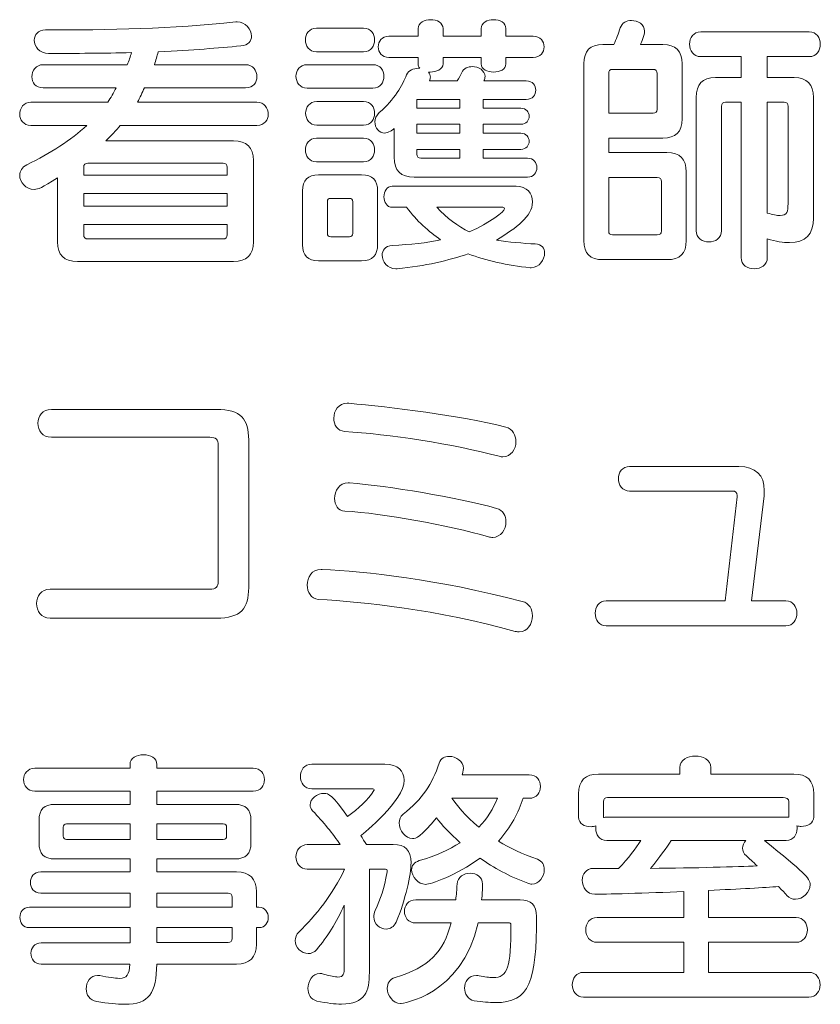
# Model space of a CAD drawing. Units: millimetres. Extents: x 1942 to 2783, y -226 to 368.
# Drawn here: x 2004 to 2008, y 233 to 237 of the extents above; entities that cross this region are included whole.
import ezdxf

# ---------------------------------------------------------------- set-up
doc = ezdxf.new("R2010")
doc.units = ezdxf.units.MM
doc.layers.add('表示', color=11, linetype='Continuous')

msp = doc.modelspace()

# ---------------------------------------------------------------- linework, layer by layer
at = {"layer": '表示', "lineweight": 0}
for points in [[(2006.2633, 236.6301), (2006.0783, 236.6301), (2006.0783, 236.5922), (2006.2633, 236.5922), (2006.2633, 236.6301)], [(2006.2633, 236.5234), (2006.0783, 236.5234), (2006.0783, 236.4844), (2006.2633, 236.4844), (2006.2633, 236.5234)], [(2005.2629, 236.2257), (2004.6464, 236.2257), (2004.6464, 236.1713), (2005.2629, 236.1713), (2005.2629, 236.2257)]]:
    msp.add_lwpolyline(points, dxfattribs=at)
for points, knots in [([(2004.6191, 235.933), (2004.5621, 235.933), (2004.5337, 235.9614), (2004.5337, 236.0182), (2004.5337, 236.0182), (2004.5337, 236.2934), (2004.5337, 236.2934), (2004.4649, 236.2496), (2004.453, 236.2435), (2004.4328, 236.2435), (2004.3986, 236.2435), (2004.3713, 236.2745), (2004.3713, 236.304), (2004.3713, 236.3218), (2004.3808, 236.3385), (2004.4021, 236.3491), (2004.5029, 236.3977), (2004.5918, 236.4558), (2004.6595, 236.5187), (2004.6595, 236.5187), (2004.4198, 236.5187), (2004.4198, 236.5187), (2004.3867, 236.5187), (2004.3713, 236.5423), (2004.3713, 236.5662), (2004.3713, 236.5922), (2004.389, 236.6182), (2004.4198, 236.6182), (2004.4198, 236.6182), (2004.7494, 236.6182), (2004.7494, 236.6182), (2004.7627, 236.6362), (2004.7744, 236.6598), (2004.7852, 236.68), (2004.7852, 236.68), (2004.4721, 236.68), (2004.4721, 236.68), (2004.4389, 236.68), (2004.4235, 236.7036), (2004.4235, 236.7275), (2004.4235, 236.7535), (2004.4413, 236.7795), (2004.4721, 236.7795), (2004.4721, 236.7795), (2004.8338, 236.7795), (2004.8338, 236.7795), (2004.841, 236.7962), (2004.8468, 236.814), (2004.8516, 236.8318), (2004.734, 236.8281), (2004.612, 236.8281), (2004.4957, 236.8281), (2004.4554, 236.8281), (2004.4341, 236.8578), (2004.4341, 236.8851), (2004.4341, 236.9077), (2004.4495, 236.929), (2004.4827, 236.929), (2004.7531, 236.929), (2005.0283, 236.9326), (2005.2998, 236.9634), (2005.2998, 236.9634), (2005.3057, 236.9634), (2005.3057, 236.9634), (2005.3412, 236.9634), (2005.3675, 236.9313), (2005.3675, 236.9018), (2005.3675, 236.8817), (2005.3544, 236.8639), (2005.3224, 236.8602), (2005.2204, 236.8507), (2005.1207, 236.8424), (2004.9665, 236.8353), (2004.9617, 236.8164), (2004.9559, 236.7973), (2004.95, 236.7795), (2004.95, 236.7795), (2005.3425, 236.7795), (2005.3425, 236.7795), (2005.3733, 236.7795), (2005.3911, 236.7535), (2005.3911, 236.7275), (2005.3911, 236.7036), (2005.3757, 236.68), (2005.3425, 236.68), (2005.3425, 236.68), (2004.9073, 236.68), (2004.9073, 236.68), (2004.8978, 236.6609), (2004.8882, 236.6362), (2004.8776, 236.6182), (2004.8776, 236.6182), (2005.3911, 236.6182), (2005.3911, 236.6182), (2005.4219, 236.6182), (2005.4397, 236.5922), (2005.4397, 236.5662), (2005.4397, 236.5423), (2005.4243, 236.5187), (2005.3911, 236.5187), (2005.3911, 236.5187), (2004.803, 236.5187), (2004.803, 236.5187), (2004.7887, 236.4985), (2004.7603, 236.4701), (2004.7412, 236.4523), (2004.7412, 236.4523), (2005.2903, 236.4523), (2005.2903, 236.4523), (2005.3473, 236.4523), (2005.3757, 236.4239), (2005.3757, 236.3669), (2005.3757, 236.3669), (2005.3757, 236.0182), (2005.3757, 236.0182), (2005.3757, 235.9614), (2005.3473, 235.933), (2005.2903, 235.933), (2005.2903, 235.933), (2004.6191, 235.933), (2004.6191, 235.933)], [0, 0, 0, 0, 1, 1, 1, 2, 2, 2, 3, 3, 3, 4, 4, 4, 5, 5, 5, 6, 6, 6, 7, 7, 7, 8, 8, 8, 9, 9, 9, 10, 10, 10, 11, 11, 11, 12, 12, 12, 13, 13, 13, 14, 14, 14, 15, 15, 15, 16, 16, 16, 17, 17, 17, 18, 18, 18, 19, 19, 19, 20, 20, 20, 21, 21, 21, 22, 22, 22, 23, 23, 23, 24, 24, 24, 25, 25, 25, 26, 26, 26, 27, 27, 27, 28, 28, 28, 29, 29, 29, 30, 30, 30, 31, 31, 31, 32, 32, 32, 33, 33, 33, 34, 34, 34, 35, 35, 35, 36, 36, 36, 37, 37, 37, 38, 38, 38, 39, 39, 39, 40, 40, 40, 40]), ([(2006.0664, 236.2958), (2006.0095, 236.2958), (2005.9809, 236.3242), (2005.9809, 236.3812), (2005.9809, 236.3812), (2005.9809, 236.5057), (2005.9809, 236.5057), (2005.9809, 236.5057), (2005.9608, 236.4855), (2005.9406, 236.4855), (2005.917, 236.4855), (2005.8979, 236.508), (2005.8979, 236.5341), (2005.8979, 236.5471), (2005.9039, 236.5614), (2005.917, 236.5733), (2005.9833, 236.6301), (2006.0165, 236.693), (2006.0343, 236.7357), (2006.0427, 236.7546), (2006.064, 236.7641), (2006.0841, 236.7641), (2006.0865, 236.7641), (2006.0889, 236.7641), (2006.0913, 236.7641), (2006.0865, 236.7689), (2006.0841, 236.7761), (2006.0841, 236.7832), (2006.0841, 236.7832), (2006.0841, 236.8103), (2006.0841, 236.8103), (2006.0841, 236.8103), (2005.9584, 236.8103), (2005.9584, 236.8103), (2005.9276, 236.8103), (2005.9122, 236.8329), (2005.9122, 236.8567), (2005.9122, 236.8793), (2005.9276, 236.9018), (2005.9584, 236.9018), (2005.9584, 236.9018), (2006.0841, 236.9018), (2006.0841, 236.9018), (2006.0841, 236.9018), (2006.0841, 236.935), (2006.0841, 236.935), (2006.0841, 236.96), (2006.1115, 236.973), (2006.1375, 236.973), (2006.1648, 236.973), (2006.1908, 236.96), (2006.1908, 236.935), (2006.1908, 236.935), (2006.1908, 236.9018), (2006.1908, 236.9018), (2006.1908, 236.9018), (2006.3546, 236.9018), (2006.3546, 236.9018), (2006.3546, 236.9018), (2006.3546, 236.935), (2006.3546, 236.935), (2006.3546, 236.96), (2006.3819, 236.973), (2006.4079, 236.973), (2006.4352, 236.973), (2006.4612, 236.96), (2006.4612, 236.935), (2006.4612, 236.935), (2006.4612, 236.9018), (2006.4612, 236.9018), (2006.4612, 236.9018), (2006.5788, 236.9018), (2006.5788, 236.9018), (2006.6096, 236.9018), (2006.625, 236.8793), (2006.625, 236.8567), (2006.625, 236.8329), (2006.6096, 236.8103), (2006.5788, 236.8103), (2006.5788, 236.8103), (2006.4612, 236.8103), (2006.4612, 236.8103), (2006.4612, 236.8103), (2006.4612, 236.7832), (2006.4612, 236.7832), (2006.4612, 236.7594), (2006.4352, 236.7477), (2006.4079, 236.7477), (2006.3819, 236.7477), (2006.3546, 236.7594), (2006.3546, 236.7832), (2006.3546, 236.7832), (2006.3546, 236.8103), (2006.3546, 236.8103), (2006.3546, 236.8103), (2006.1908, 236.8103), (2006.1908, 236.8103), (2006.1908, 236.8103), (2006.1908, 236.7832), (2006.1908, 236.7832), (2006.1908, 236.7594), (2006.1624, 236.7477), (2006.1351, 236.7477), (2006.1327, 236.7477), (2006.1303, 236.7477), (2006.1279, 236.7477), (2006.134, 236.7416), (2006.1364, 236.7344), (2006.1364, 236.7262), (2006.1364, 236.7214), (2006.1351, 236.7156), (2006.1327, 236.7097), (2006.1327, 236.7097), (2006.2513, 236.7097), (2006.2513, 236.7097), (2006.2596, 236.7227), (2006.2667, 236.7344), (2006.2715, 236.7453), (2006.2797, 236.7641), (2006.2988, 236.7713), (2006.3166, 236.7713), (2006.3439, 236.7713), (2006.3713, 236.7546), (2006.3713, 236.7286), (2006.3713, 236.7227), (2006.37, 236.7167), (2006.3665, 236.7097), (2006.3665, 236.7097), (2006.5478, 236.7097), (2006.5478, 236.7097), (2006.5764, 236.7097), (2006.5894, 236.6896), (2006.5894, 236.6705), (2006.5894, 236.6503), (2006.5764, 236.6301), (2006.5478, 236.6301), (2006.5478, 236.6301), (2006.3628, 236.6301), (2006.3628, 236.6301), (2006.3628, 236.6301), (2006.3628, 236.5922), (2006.3628, 236.5922), (2006.3628, 236.5922), (2006.5252, 236.5922), (2006.5252, 236.5922), (2006.5491, 236.5922), (2006.561, 236.5757), (2006.561, 236.5579), (2006.561, 236.5412), (2006.5491, 236.5234), (2006.5252, 236.5234), (2006.5252, 236.5234), (2006.3628, 236.5234), (2006.3628, 236.5234), (2006.3628, 236.5234), (2006.3628, 236.4844), (2006.3628, 236.4844), (2006.3628, 236.4844), (2006.5252, 236.4844), (2006.5252, 236.4844), (2006.5491, 236.4844), (2006.561, 236.4677), (2006.561, 236.4499), (2006.561, 236.4332), (2006.5491, 236.4155), (2006.5252, 236.4155), (2006.5252, 236.4155), (2006.3628, 236.4155), (2006.3628, 236.4155), (2006.3628, 236.4155), (2006.3628, 236.3775), (2006.3628, 236.3775), (2006.3628, 236.3775), (2006.5538, 236.3775), (2006.5538, 236.3775), (2006.5809, 236.3775), (2006.5942, 236.3573), (2006.5942, 236.3372), (2006.5942, 236.3159), (2006.5809, 236.2958), (2006.5538, 236.2958), (2006.5538, 236.2958), (2006.0664, 236.2958), (2006.0664, 236.2958)], [0, 0, 0, 0, 1, 1, 1, 2, 2, 2, 3, 3, 3, 4, 4, 4, 5, 5, 5, 6, 6, 6, 7, 7, 7, 8, 8, 8, 9, 9, 9, 10, 10, 10, 11, 11, 11, 12, 12, 12, 13, 13, 13, 14, 14, 14, 15, 15, 15, 16, 16, 16, 17, 17, 17, 18, 18, 18, 19, 19, 19, 20, 20, 20, 21, 21, 21, 22, 22, 22, 23, 23, 23, 24, 24, 24, 25, 25, 25, 26, 26, 26, 27, 27, 27, 28, 28, 28, 29, 29, 29, 30, 30, 30, 31, 31, 31, 32, 32, 32, 33, 33, 33, 34, 34, 34, 35, 35, 35, 36, 36, 36, 37, 37, 37, 38, 38, 38, 39, 39, 39, 40, 40, 40, 41, 41, 41, 42, 42, 42, 43, 43, 43, 44, 44, 44, 45, 45, 45, 46, 46, 46, 47, 47, 47, 48, 48, 48, 49, 49, 49, 50, 50, 50, 51, 51, 51, 52, 52, 52, 53, 53, 53, 54, 54, 54, 55, 55, 55, 56, 56, 56, 57, 57, 57, 58, 58, 58, 59, 59, 59, 60, 60, 60, 61, 61, 61, 61]), ([(2006.878, 235.9412), (2006.8223, 235.9412), (2006.7963, 235.9672), (2006.7963, 236.023), (2006.7963, 236.023), (2006.7963, 236.7832), (2006.7963, 236.7832), (2006.7963, 236.839), (2006.8223, 236.8661), (2006.878, 236.8661), (2006.878, 236.8661), (2006.9255, 236.8661), (2006.9255, 236.8661), (2006.9348, 236.8875), (2006.9457, 236.9149), (2006.9526, 236.9374), (2006.9598, 236.96), (2006.9799, 236.9693), (2007.0014, 236.9693), (2007.0285, 236.9693), (2007.0571, 236.9528), (2007.0571, 236.9231), (2007.0571, 236.9077), (2007.0428, 236.8745), (2007.0394, 236.8661), (2007.0394, 236.8661), (2007.1354, 236.8661), (2007.1354, 236.8661), (2007.1912, 236.8661), (2007.2183, 236.839), (2007.2183, 236.7832), (2007.2183, 236.7832), (2007.2183, 236.546), (2007.2183, 236.546), (2007.2183, 236.4903), (2007.1912, 236.4642), (2007.1354, 236.4642), (2007.1354, 236.4642), (2006.903, 236.4642), (2006.903, 236.4642), (2006.903, 236.4642), (2006.903, 236.4014), (2006.903, 236.4014), (2006.903, 236.4014), (2007.1532, 236.4014), (2007.1532, 236.4014), (2007.2089, 236.4014), (2007.2363, 236.374), (2007.2363, 236.3183), (2007.2363, 236.3183), (2007.2363, 236.023), (2007.2363, 236.023), (2007.2363, 235.9672), (2007.2089, 235.9412), (2007.1532, 235.9412), (2007.1532, 235.9412), (2006.878, 235.9412), (2006.878, 235.9412)], [0, 0, 0, 0, 1, 1, 1, 2, 2, 2, 3, 3, 3, 4, 4, 4, 5, 5, 5, 6, 6, 6, 7, 7, 7, 8, 8, 8, 9, 9, 9, 10, 10, 10, 11, 11, 11, 12, 12, 12, 13, 13, 13, 14, 14, 14, 15, 15, 15, 16, 16, 16, 17, 17, 17, 18, 18, 18, 19, 19, 19, 19]), ([(2005.6465, 236.8353), (2005.6158, 236.8353), (2005.5991, 236.8602), (2005.5991, 236.8862), (2005.5991, 236.9112), (2005.6158, 236.9361), (2005.6465, 236.9361), (2005.6465, 236.9361), (2005.8493, 236.9361), (2005.8493, 236.9361), (2005.8814, 236.9361), (2005.8968, 236.9112), (2005.8968, 236.8862), (2005.8968, 236.8602), (2005.8814, 236.8353), (2005.8493, 236.8353), (2005.8493, 236.8353), (2005.6465, 236.8353), (2005.6465, 236.8353)], [0, 0, 0, 0, 1, 1, 1, 2, 2, 2, 3, 3, 3, 4, 4, 4, 5, 5, 5, 6, 6, 6, 6]), ([(2007.5847, 235.9507), (2007.5847, 235.9174), (2007.5563, 235.902), (2007.529, 235.902), (2007.5006, 235.902), (2007.4722, 235.9174), (2007.4722, 235.9507), (2007.4722, 235.9507), (2007.4722, 236.6182), (2007.4722, 236.6182), (2007.4722, 236.6182), (2007.4045, 236.6182), (2007.4045, 236.6182), (2007.3939, 236.6182), (2007.3881, 236.6124), (2007.3881, 236.6004), (2007.3881, 236.6004), (2007.3881, 236.0657), (2007.3881, 236.0657), (2007.3881, 236.0336), (2007.3607, 236.0171), (2007.3334, 236.0171), (2007.3061, 236.0171), (2007.2788, 236.0336), (2007.2788, 236.0657), (2007.2788, 236.0657), (2007.2788, 236.6384), (2007.2788, 236.6384), (2007.2788, 236.693), (2007.3061, 236.7251), (2007.3618, 236.7251), (2007.3618, 236.7251), (2007.4722, 236.7251), (2007.4722, 236.7251), (2007.4722, 236.7251), (2007.4722, 236.814), (2007.4722, 236.814), (2007.4722, 236.814), (2007.2989, 236.814), (2007.2989, 236.814), (2007.2671, 236.814), (2007.2504, 236.8413), (2007.2504, 236.8674), (2007.2504, 236.8947), (2007.2671, 236.9207), (2007.2989, 236.9207), (2007.2989, 236.9207), (2007.7639, 236.9207), (2007.7639, 236.9207), (2007.797, 236.9207), (2007.8124, 236.8947), (2007.8124, 236.8674), (2007.8124, 236.8413), (2007.797, 236.814), (2007.7639, 236.814), (2007.7639, 236.814), (2007.5847, 236.814), (2007.5847, 236.814), (2007.5847, 236.814), (2007.5847, 236.7251), (2007.5847, 236.7251), (2007.5847, 236.7251), (2007.6999, 236.7251), (2007.6999, 236.7251), (2007.7556, 236.7251), (2007.7829, 236.693), (2007.7829, 236.6384), (2007.7829, 236.6384), (2007.7829, 236.119), (2007.7829, 236.119), (2007.7829, 236.0492), (2007.7485, 236.0147), (2007.6797, 236.0147), (2007.6535, 236.0147), (2007.6216, 236.0195), (2007.5847, 236.0301), (2007.5847, 236.0301), (2007.5847, 235.9507), (2007.5847, 235.9507)], [0, 0, 0, 0, 1, 1, 1, 2, 2, 2, 3, 3, 3, 4, 4, 4, 5, 5, 5, 6, 6, 6, 7, 7, 7, 8, 8, 8, 9, 9, 9, 10, 10, 10, 11, 11, 11, 12, 12, 12, 13, 13, 13, 14, 14, 14, 15, 15, 15, 16, 16, 16, 17, 17, 17, 18, 18, 18, 19, 19, 19, 20, 20, 20, 21, 21, 21, 22, 22, 22, 23, 23, 23, 24, 24, 24, 25, 25, 25, 26, 26, 26, 26]), ([(2005.6062, 236.6787), (2005.5754, 236.6787), (2005.5587, 236.7036), (2005.5587, 236.7299), (2005.5587, 236.7546), (2005.5754, 236.7795), (2005.6062, 236.7795), (2005.6062, 236.7795), (2005.8896, 236.7795), (2005.8896, 236.7795), (2005.9217, 236.7795), (2005.9371, 236.7546), (2005.9371, 236.7299), (2005.9371, 236.7036), (2005.9217, 236.6787), (2005.8896, 236.6787), (2005.8896, 236.6787), (2005.6062, 236.6787), (2005.6062, 236.6787)], [0, 0, 0, 0, 1, 1, 1, 2, 2, 2, 3, 3, 3, 4, 4, 4, 5, 5, 5, 6, 6, 6, 6]), ([(2007.1116, 236.7416), (2007.1116, 236.7535), (2007.1057, 236.7594), (2007.0938, 236.7594), (2007.0938, 236.7594), (2006.9194, 236.7594), (2006.9194, 236.7594), (2006.9077, 236.7594), (2006.903, 236.7535), (2006.903, 236.7416), (2006.903, 236.7416), (2006.903, 236.5709), (2006.903, 236.5709), (2006.903, 236.5709), (2007.0938, 236.5709), (2007.0938, 236.5709), (2007.1057, 236.5709), (2007.1116, 236.5757), (2007.1116, 236.5874), (2007.1116, 236.5874), (2007.1116, 236.7416), (2007.1116, 236.7416)], [0, 0, 0, 0, 1, 1, 1, 2, 2, 2, 3, 3, 3, 4, 4, 4, 5, 5, 5, 6, 6, 6, 7, 7, 7, 7]), ([(2005.6478, 236.52), (2005.6168, 236.52), (2005.6004, 236.5447), (2005.6004, 236.5709), (2005.6004, 236.5959), (2005.6168, 236.6206), (2005.6478, 236.6206), (2005.6478, 236.6206), (2005.8493, 236.6206), (2005.8493, 236.6206), (2005.8814, 236.6206), (2005.8968, 236.5959), (2005.8968, 236.5709), (2005.8968, 236.5447), (2005.8814, 236.52), (2005.8493, 236.52), (2005.8493, 236.52), (2005.6478, 236.52), (2005.6478, 236.52)], [0, 0, 0, 0, 1, 1, 1, 2, 2, 2, 3, 3, 3, 4, 4, 4, 5, 5, 5, 6, 6, 6, 6]), ([(2007.6736, 236.6004), (2007.6736, 236.6124), (2007.6691, 236.6182), (2007.6572, 236.6182), (2007.6572, 236.6182), (2007.5847, 236.6182), (2007.5847, 236.6182), (2007.5847, 236.6182), (2007.5847, 236.1416), (2007.5847, 236.1416), (2007.6086, 236.1344), (2007.6264, 236.1309), (2007.6394, 236.1309), (2007.6702, 236.1309), (2007.6736, 236.1498), (2007.6736, 236.1819), (2007.6736, 236.1819), (2007.6736, 236.6004), (2007.6736, 236.6004)], [0, 0, 0, 0, 1, 1, 1, 2, 2, 2, 3, 3, 3, 4, 4, 4, 5, 5, 5, 6, 6, 6, 6]), ([(2005.6465, 236.3621), (2005.6158, 236.3621), (2005.5991, 236.387), (2005.5991, 236.4131), (2005.5991, 236.438), (2005.6158, 236.4629), (2005.6465, 236.4629), (2005.6465, 236.4629), (2005.8493, 236.4629), (2005.8493, 236.4629), (2005.8814, 236.4629), (2005.8968, 236.438), (2005.8968, 236.4131), (2005.8968, 236.387), (2005.8814, 236.3621), (2005.8493, 236.3621), (2005.8493, 236.3621), (2005.6465, 236.3621), (2005.6465, 236.3621)], [0, 0, 0, 0, 1, 1, 1, 2, 2, 2, 3, 3, 3, 4, 4, 4, 5, 5, 5, 6, 6, 6, 6]), ([(2006.2633, 236.4155), (2006.2633, 236.4155), (2006.0783, 236.4155), (2006.0783, 236.4155), (2006.0783, 236.4155), (2006.0783, 236.3953), (2006.0783, 236.3953), (2006.0783, 236.3836), (2006.0841, 236.3775), (2006.0961, 236.3775), (2006.0961, 236.3775), (2006.2633, 236.3775), (2006.2633, 236.3775), (2006.2633, 236.3775), (2006.2633, 236.4155), (2006.2633, 236.4155)], [0, 0, 0, 0, 1, 1, 1, 2, 2, 2, 3, 3, 3, 4, 4, 4, 5, 5, 5, 5]), ([(2005.2629, 236.3385), (2005.2629, 236.3504), (2005.2571, 236.3563), (2005.2452, 236.3563), (2005.2452, 236.3563), (2004.6642, 236.3563), (2004.6642, 236.3563), (2004.6523, 236.3563), (2004.6464, 236.3504), (2004.6464, 236.3385), (2004.6464, 236.3385), (2004.6464, 236.304), (2004.6464, 236.304), (2004.6464, 236.304), (2005.2629, 236.304), (2005.2629, 236.304), (2005.2629, 236.304), (2005.2629, 236.3385), (2005.2629, 236.3385)], [0, 0, 0, 0, 1, 1, 1, 2, 2, 2, 3, 3, 3, 4, 4, 4, 5, 5, 5, 6, 6, 6, 6]), ([(2005.6561, 235.9364), (2005.6099, 235.9364), (2005.5873, 235.959), (2005.5873, 236.0052), (2005.5873, 236.0052), (2005.5873, 236.2366), (2005.5873, 236.2366), (2005.5873, 236.2827), (2005.6099, 236.3053), (2005.6561, 236.3053), (2005.6561, 236.3053), (2005.8411, 236.3053), (2005.8411, 236.3053), (2005.8872, 236.3053), (2005.9098, 236.2827), (2005.9098, 236.2366), (2005.9098, 236.2366), (2005.9098, 236.0065), (2005.9098, 236.0065), (2005.9098, 235.9601), (2005.8872, 235.9364), (2005.8411, 235.9364), (2005.8411, 235.9364), (2005.6561, 235.9364), (2005.6561, 235.9364)], [0, 0, 0, 0, 1, 1, 1, 2, 2, 2, 3, 3, 3, 4, 4, 4, 5, 5, 5, 6, 6, 6, 7, 7, 7, 8, 8, 8, 8]), ([(2007.1294, 236.2769), (2007.1294, 236.2886), (2007.1235, 236.2947), (2007.1116, 236.2947), (2007.1116, 236.2947), (2006.903, 236.2947), (2006.903, 236.2947), (2006.903, 236.2947), (2006.903, 236.0646), (2006.903, 236.0646), (2006.903, 236.0527), (2006.9077, 236.0479), (2006.9194, 236.0479), (2006.9194, 236.0479), (2007.1116, 236.0479), (2007.1116, 236.0479), (2007.1235, 236.0479), (2007.1294, 236.0527), (2007.1294, 236.0646), (2007.1294, 236.0646), (2007.1294, 236.2769), (2007.1294, 236.2769)], [0, 0, 0, 0, 1, 1, 1, 2, 2, 2, 3, 3, 3, 4, 4, 4, 5, 5, 5, 6, 6, 6, 7, 7, 7, 7]), ([(2006.5655, 235.9067), (2006.4649, 235.9163), (2006.3771, 235.9375), (2006.2988, 235.9661), (2006.2158, 235.9388), (2006.1149, 235.9128), (2005.9939, 235.902), (2005.9939, 235.902), (2005.9881, 235.902), (2005.9881, 235.902), (2005.9525, 235.902), (2005.9289, 235.933), (2005.9289, 235.9601), (2005.9289, 235.9815), (2005.9419, 235.9993), (2005.9727, 236.0017), (2006.0497, 236.0065), (2006.1234, 236.0134), (2006.1802, 236.0266), (2006.1303, 236.0622), (2006.077, 236.1071), (2006.0343, 236.1665), (2006.0343, 236.1665), (2005.9727, 236.1665), (2005.9727, 236.1665), (2005.949, 236.1665), (2005.9371, 236.1891), (2005.9371, 236.2116), (2005.9371, 236.2342), (2005.949, 236.2567), (2005.9727, 236.2567), (2005.9727, 236.2567), (2006.505, 236.2567), (2006.505, 236.2567), (2006.5515, 236.2567), (2006.5751, 236.2257), (2006.5751, 236.1891), (2006.5751, 236.1251), (2006.5063, 236.0787), (2006.4209, 236.0253), (2006.4708, 236.0171), (2006.5371, 236.011), (2006.587, 236.0089), (2006.6154, 236.0076), (2006.6274, 235.9898), (2006.6274, 235.9696), (2006.6274, 235.9412), (2006.6048, 235.9067), (2006.5703, 235.9067), (2006.5703, 235.9067), (2006.5655, 235.9067), (2006.5655, 235.9067)], [0, 0, 0, 0, 1, 1, 1, 2, 2, 2, 3, 3, 3, 4, 4, 4, 5, 5, 5, 6, 6, 6, 7, 7, 7, 8, 8, 8, 9, 9, 9, 10, 10, 10, 11, 11, 11, 12, 12, 12, 13, 13, 13, 14, 14, 14, 15, 15, 15, 16, 16, 16, 17, 17, 17, 17]), ([(2005.8031, 236.1901), (2005.8031, 236.1997), (2005.7983, 236.2045), (2005.7888, 236.2045), (2005.7888, 236.2045), (2005.7083, 236.2045), (2005.7083, 236.2045), (2005.6988, 236.2045), (2005.694, 236.1997), (2005.694, 236.1901), (2005.694, 236.1901), (2005.694, 236.0538), (2005.694, 236.0538), (2005.694, 236.0444), (2005.6988, 236.0397), (2005.7083, 236.0397), (2005.7083, 236.0397), (2005.7888, 236.0397), (2005.7888, 236.0397), (2005.7983, 236.0397), (2005.8031, 236.0444), (2005.8031, 236.0538), (2005.8031, 236.0538), (2005.8031, 236.1901), (2005.8031, 236.1901)], [0, 0, 0, 0, 1, 1, 1, 2, 2, 2, 3, 3, 3, 4, 4, 4, 5, 5, 5, 6, 6, 6, 7, 7, 7, 8, 8, 8, 8]), ([(2006.1637, 236.1665), (2006.2075, 236.1203), (2006.255, 236.0835), (2006.3036, 236.0609), (2006.3936, 236.0978), (2006.4554, 236.1511), (2006.4554, 236.1594), (2006.4554, 236.1628), (2006.4517, 236.1665), (2006.4482, 236.1665), (2006.4482, 236.1665), (2006.1637, 236.1665), (2006.1637, 236.1665)], [0, 0, 0, 0, 1, 1, 1, 2, 2, 2, 3, 3, 3, 4, 4, 4, 4]), ([(2005.2629, 236.093), (2005.2629, 236.093), (2004.6464, 236.093), (2004.6464, 236.093), (2004.6464, 236.093), (2004.6464, 236.0479), (2004.6464, 236.0479), (2004.6464, 236.036), (2004.6523, 236.0301), (2004.6642, 236.0301), (2004.6642, 236.0301), (2005.2452, 236.0301), (2005.2452, 236.0301), (2005.2571, 236.0301), (2005.2629, 236.036), (2005.2629, 236.0479), (2005.2629, 236.0479), (2005.2629, 236.093), (2005.2629, 236.093)], [0, 0, 0, 0, 1, 1, 1, 2, 2, 2, 3, 3, 3, 4, 4, 4, 5, 5, 5, 6, 6, 6, 6]), ([(2005.7853, 235.3234), (2005.9668, 235.3067), (2006.262, 235.2724), (2006.4602, 235.2215), (2006.491, 235.213), (2006.504, 235.1859), (2006.504, 235.1586), (2006.504, 235.1265), (2006.4838, 235.0933), (2006.4482, 235.0933), (2006.4435, 235.0933), (2006.4376, 235.0944), (2006.4315, 235.0957), (2006.2383, 235.148), (2005.9514, 235.1918), (2005.7675, 235.2024), (2005.7368, 235.2048), (2005.7214, 235.2321), (2005.7214, 235.2594), (2005.7214, 235.2913), (2005.7402, 235.3234), (2005.7795, 235.3234), (2005.7795, 235.3234), (2005.7853, 235.3234), (2005.7853, 235.3234)], [0, 0, 0, 0, 1, 1, 1, 2, 2, 2, 3, 3, 3, 4, 4, 4, 5, 5, 5, 6, 6, 6, 7, 7, 7, 8, 8, 8, 8]), ([(2004.5018, 234.3996), (2004.4625, 234.3996), (2004.4437, 234.4304), (2004.4437, 234.4625), (2004.4437, 234.4933), (2004.4625, 234.5241), (2004.5018, 234.5241), (2004.5018, 234.5241), (2005.1883, 234.5241), (2005.1883, 234.5241), (2005.2157, 234.5241), (2005.225, 234.5347), (2005.225, 234.5586), (2005.225, 234.5586), (2005.225, 235.1432), (2005.225, 235.1432), (2005.225, 235.1668), (2005.2157, 235.1775), (2005.1883, 235.1775), (2005.1883, 235.1775), (2004.5077, 235.1775), (2004.5077, 235.1775), (2004.4684, 235.1775), (2004.4495, 235.2072), (2004.4495, 235.238), (2004.4495, 235.2677), (2004.4684, 235.2974), (2004.5077, 235.2974), (2004.5077, 235.2974), (2005.2168, 235.2974), (2005.2168, 235.2974), (2005.3224, 235.2974), (2005.3555, 235.2557), (2005.3555, 235.1658), (2005.3555, 235.1658), (2005.3555, 234.5313), (2005.3555, 234.5313), (2005.3555, 234.441), (2005.3224, 234.3996), (2005.2168, 234.3996), (2005.2168, 234.3996), (2004.5018, 234.3996), (2004.5018, 234.3996)], [0, 0, 0, 0, 1, 1, 1, 2, 2, 2, 3, 3, 3, 4, 4, 4, 5, 5, 5, 6, 6, 6, 7, 7, 7, 8, 8, 8, 9, 9, 9, 10, 10, 10, 11, 11, 11, 12, 12, 12, 13, 13, 13, 14, 14, 14, 14]), ([(2006.8923, 234.3665), (2006.8602, 234.3665), (2006.8448, 234.3936), (2006.8448, 234.4209), (2006.8448, 234.4471), (2006.8602, 234.4742), (2006.8923, 234.4742), (2006.8923, 234.4742), (2007.4035, 234.4742), (2007.4035, 234.4742), (2007.4035, 234.4742), (2007.4544, 234.9214), (2007.4544, 234.9214), (2007.4544, 234.9214), (2007.4544, 234.9272), (2007.4544, 234.9272), (2007.4544, 234.9392), (2007.4483, 234.9463), (2007.4353, 234.9463), (2007.4353, 234.9463), (2006.993, 234.9463), (2006.993, 234.9463), (2006.9611, 234.9463), (2006.9444, 234.9736), (2006.9444, 234.9997), (2006.9444, 235.0257), (2006.9611, 235.0519), (2006.993, 235.0519), (2006.993, 235.0519), (2007.4616, 235.0519), (2007.4616, 235.0519), (2007.5351, 235.0519), (2007.5717, 235.014), (2007.5717, 234.9487), (2007.5717, 234.9415), (2007.5717, 234.9344), (2007.5706, 234.9261), (2007.5706, 234.9261), (2007.516, 234.4742), (2007.516, 234.4742), (2007.516, 234.4742), (2007.6643, 234.4742), (2007.6643, 234.4742), (2007.6962, 234.4742), (2007.7116, 234.4471), (2007.7116, 234.4209), (2007.7116, 234.3936), (2007.6962, 234.3665), (2007.6643, 234.3665), (2007.6643, 234.3665), (2006.8923, 234.3665), (2006.8923, 234.3665)], [0, 0, 0, 0, 1, 1, 1, 2, 2, 2, 3, 3, 3, 4, 4, 4, 5, 5, 5, 6, 6, 6, 7, 7, 7, 8, 8, 8, 9, 9, 9, 10, 10, 10, 11, 11, 11, 12, 12, 12, 13, 13, 13, 14, 14, 14, 15, 15, 15, 16, 16, 16, 17, 17, 17, 17]), ([(2005.7888, 234.9819), (2005.956, 234.9676), (2006.2479, 234.9203), (2006.4209, 234.8715), (2006.4493, 234.8633), (2006.4612, 234.8383), (2006.4612, 234.8147), (2006.4612, 234.7815), (2006.44, 234.747), (2006.4044, 234.747), (2006.3984, 234.747), (2006.3925, 234.747), (2006.3866, 234.7494), (2006.211, 234.8004), (2005.9347, 234.8502), (2005.7686, 234.8598), (2005.7391, 234.8609), (2005.7248, 234.8869), (2005.7248, 234.9142), (2005.7248, 234.9463), (2005.745, 234.9819), (2005.7829, 234.9819), (2005.7829, 234.9819), (2005.7888, 234.9819), (2005.7888, 234.9819)], [0, 0, 0, 0, 1, 1, 1, 2, 2, 2, 3, 3, 3, 4, 4, 4, 5, 5, 5, 6, 6, 6, 7, 7, 7, 8, 8, 8, 8]), ([(2005.6715, 234.6095), (2005.8554, 234.6011), (2006.1659, 234.5668), (2006.5313, 234.4718), (2006.5621, 234.4636), (2006.5751, 234.4376), (2006.5751, 234.4103), (2006.5751, 234.3758), (2006.5538, 234.3402), (2006.5183, 234.3402), (2006.5135, 234.3402), (2006.5074, 234.3415), (2006.5016, 234.3426), (2006.1637, 234.4376), (2005.8482, 234.4684), (2005.6548, 234.4803), (2005.6229, 234.4827), (2005.6075, 234.5122), (2005.6075, 234.5419), (2005.6075, 234.5751), (2005.6264, 234.6095), (2005.6667, 234.6095), (2005.6667, 234.6095), (2005.6715, 234.6095), (2005.6715, 234.6095)], [0, 0, 0, 0, 1, 1, 1, 2, 2, 2, 3, 3, 3, 4, 4, 4, 5, 5, 5, 6, 6, 6, 7, 7, 7, 8, 8, 8, 8]), ([(2004.9607, 232.9123), (2004.9583, 232.7878), (2004.9299, 232.7392), (2004.8219, 232.7392), (2004.7898, 232.7392), (2004.7507, 232.7427), (2004.7022, 232.7511), (2004.6714, 232.7557), (2004.6571, 232.7806), (2004.6571, 232.8056), (2004.6571, 232.834), (2004.6748, 232.8637), (2004.7056, 232.8637), (2004.7093, 232.8637), (2004.7117, 232.8637), (2004.7152, 232.8626), (2004.7531, 232.8555), (2004.7805, 232.8507), (2004.7993, 232.8507), (2004.8338, 232.8507), (2004.842, 232.8661), (2004.8444, 232.9123), (2004.8444, 232.9123), (2004.4639, 232.9123), (2004.4639, 232.9123), (2004.4341, 232.9123), (2004.4198, 232.9348), (2004.4198, 232.9587), (2004.4198, 232.981), (2004.4341, 233.0036), (2004.4639, 233.0036), (2004.4639, 233.0036), (2004.8455, 233.0036), (2004.8455, 233.0036), (2004.8455, 233.0036), (2004.8455, 233.0688), (2004.8455, 233.0688), (2004.8455, 233.0688), (2004.4127, 233.0688), (2004.4127, 233.0688), (2004.3856, 233.0688), (2004.3723, 233.0914), (2004.3723, 233.1126), (2004.3723, 233.1352), (2004.3856, 233.1567), (2004.4127, 233.1567), (2004.4127, 233.1567), (2004.8455, 233.1567), (2004.8455, 233.1567), (2004.8455, 233.1567), (2004.8455, 233.2172), (2004.8455, 233.2172), (2004.8455, 233.2172), (2004.4615, 233.2172), (2004.4615, 233.2172), (2004.4318, 233.2172), (2004.4174, 233.2397), (2004.4174, 233.2633), (2004.4174, 233.2859), (2004.4318, 233.3084), (2004.4615, 233.3084), (2004.4615, 233.3084), (2004.8455, 233.3084), (2004.8455, 233.3084), (2004.8455, 233.3084), (2004.8455, 233.3642), (2004.8455, 233.3642), (2004.8455, 233.3642), (2004.5231, 233.3642), (2004.5231, 233.3642), (2004.4769, 233.3642), (2004.4543, 233.3867), (2004.4543, 233.4329), (2004.4543, 233.4329), (2004.4543, 233.5303), (2004.4543, 233.5303), (2004.4543, 233.5765), (2004.4769, 233.599), (2004.5231, 233.599), (2004.5231, 233.599), (2004.8455, 233.599), (2004.8455, 233.599), (2004.8455, 233.599), (2004.8455, 233.6558), (2004.8455, 233.6558), (2004.8455, 233.6558), (2004.4365, 233.6558), (2004.4365, 233.6558), (2004.4044, 233.6558), (2004.388, 233.6808), (2004.388, 233.7057), (2004.388, 233.7294), (2004.4044, 233.7543), (2004.4365, 233.7543), (2004.4365, 233.7543), (2004.8455, 233.7543), (2004.8455, 233.7543), (2004.8455, 233.7543), (2004.8455, 233.7697), (2004.8455, 233.7697), (2004.8455, 233.7981), (2004.8741, 233.8124), (2004.9036, 233.8124), (2004.9322, 233.8124), (2004.9607, 233.7981), (2004.9607, 233.7697), (2004.9607, 233.7697), (2004.9607, 233.7543), (2004.9607, 233.7543), (2004.9607, 233.7543), (2005.3746, 233.7543), (2005.3746, 233.7543), (2005.4078, 233.7543), (2005.4232, 233.7294), (2005.4232, 233.7057), (2005.4232, 233.6808), (2005.4078, 233.6558), (2005.3746, 233.6558), (2005.3746, 233.6558), (2004.9607, 233.6558), (2004.9607, 233.6558), (2004.9607, 233.6558), (2004.9607, 233.599), (2004.9607, 233.599), (2004.9607, 233.599), (2005.2963, 233.599), (2005.2963, 233.599), (2005.3425, 233.599), (2005.3651, 233.5765), (2005.3651, 233.5303), (2005.3651, 233.5303), (2005.3651, 233.4329), (2005.3651, 233.4329), (2005.3651, 233.3867), (2005.3425, 233.3642), (2005.2963, 233.3642), (2005.2963, 233.3642), (2004.9607, 233.3642), (2004.9607, 233.3642), (2004.9607, 233.3642), (2004.9607, 233.3084), (2004.9607, 233.3084), (2004.9607, 233.3084), (2005.3033, 233.3084), (2005.3033, 233.3084), (2005.3603, 233.3084), (2005.3887, 233.28), (2005.3887, 233.223), (2005.3887, 233.223), (2005.3887, 233.1567), (2005.3887, 233.1567), (2005.3887, 233.1567), (2005.3993, 233.1567), (2005.3993, 233.1567), (2005.4267, 233.1567), (2005.4397, 233.1341), (2005.4397, 233.1126), (2005.4397, 233.0903), (2005.4267, 233.0688), (2005.3993, 233.0688), (2005.3993, 233.0688), (2005.3887, 233.0688), (2005.3887, 233.0688), (2005.3887, 233.0688), (2005.3887, 232.9977), (2005.3887, 232.9977), (2005.3887, 232.9409), (2005.3603, 232.9123), (2005.3033, 232.9123), (2005.3033, 232.9123), (2004.9607, 232.9123), (2004.9607, 232.9123)], [0, 0, 0, 0, 1, 1, 1, 2, 2, 2, 3, 3, 3, 4, 4, 4, 5, 5, 5, 6, 6, 6, 7, 7, 7, 8, 8, 8, 9, 9, 9, 10, 10, 10, 11, 11, 11, 12, 12, 12, 13, 13, 13, 14, 14, 14, 15, 15, 15, 16, 16, 16, 17, 17, 17, 18, 18, 18, 19, 19, 19, 20, 20, 20, 21, 21, 21, 22, 22, 22, 23, 23, 23, 24, 24, 24, 25, 25, 25, 26, 26, 26, 27, 27, 27, 28, 28, 28, 29, 29, 29, 30, 30, 30, 31, 31, 31, 32, 32, 32, 33, 33, 33, 34, 34, 34, 35, 35, 35, 36, 36, 36, 37, 37, 37, 38, 38, 38, 39, 39, 39, 40, 40, 40, 41, 41, 41, 42, 42, 42, 43, 43, 43, 44, 44, 44, 45, 45, 45, 46, 46, 46, 47, 47, 47, 48, 48, 48, 49, 49, 49, 50, 50, 50, 51, 51, 51, 52, 52, 52, 53, 53, 53, 54, 54, 54, 55, 55, 55, 56, 56, 56, 57, 57, 57, 57]), ([(2006.5348, 233.625), (2006.5159, 233.5645), (2006.4827, 233.5006), (2006.4292, 233.4401), (2006.4766, 233.4117), (2006.5324, 233.3854), (2006.5966, 233.3629), (2006.6178, 233.3546), (2006.626, 233.3369), (2006.626, 233.3191), (2006.626, 233.2883), (2006.6035, 233.2562), (2006.5727, 233.2562), (2006.5668, 233.2562), (2006.561, 233.2575), (2006.5549, 233.2599), (2006.4766, 233.2883), (2006.4079, 233.3273), (2006.3498, 233.3676), (2006.2479, 233.2931), (2006.1364, 233.2551), (2006.1162, 233.2551), (2006.0841, 233.2551), (2006.0557, 233.2883), (2006.0557, 233.318), (2006.0557, 233.3345), (2006.0653, 233.3499), (2006.0889, 233.357), (2006.16, 233.3772), (2006.2171, 233.4045), (2006.2643, 233.4342), (2006.2205, 233.4733), (2006.1861, 233.5112), (2006.1624, 233.5409), (2006.0961, 233.4579), (2006.0735, 233.452), (2006.0592, 233.452), (2006.0297, 233.452), (2006.0024, 233.4876), (2006.0024, 233.5194), (2006.0024, 233.5338), (2006.0072, 233.5468), (2006.0189, 233.5563), (2006.1032, 233.624), (2006.1436, 233.6832), (2006.1744, 233.7768), (2006.1815, 233.797), (2006.198, 233.8052), (2006.2171, 233.8052), (2006.2466, 233.8052), (2006.2787, 233.784), (2006.2787, 233.7532), (2006.2787, 233.7447), (2006.2739, 233.7283), (2006.2728, 233.7259), (2006.2728, 233.7259), (2006.561, 233.7259), (2006.561, 233.7259), (2006.5942, 233.7259), (2006.6096, 233.7009), (2006.6096, 233.676), (2006.6096, 233.65), (2006.5942, 233.625), (2006.561, 233.625), (2006.561, 233.625), (2006.5348, 233.625), (2006.5348, 233.625)], [0, 0, 0, 0, 1, 1, 1, 2, 2, 2, 3, 3, 3, 4, 4, 4, 5, 5, 5, 6, 6, 6, 7, 7, 7, 8, 8, 8, 9, 9, 9, 10, 10, 10, 11, 11, 11, 12, 12, 12, 13, 13, 13, 14, 14, 14, 15, 15, 15, 16, 16, 16, 17, 17, 17, 18, 18, 18, 19, 19, 19, 20, 20, 20, 21, 21, 21, 22, 22, 22, 22]), ([(2006.795, 232.77), (2006.7629, 232.77), (2006.7464, 232.796), (2006.7464, 232.8234), (2006.7464, 232.8507), (2006.7629, 232.8767), (2006.795, 232.8767), (2006.795, 232.8767), (2007.2254, 232.8767), (2007.2254, 232.8767), (2007.2254, 232.8767), (2007.2254, 233.0059), (2007.2254, 233.0059), (2007.2254, 233.0059), (2006.8531, 233.0059), (2006.8531, 233.0059), (2006.821, 233.0059), (2006.8045, 233.0333), (2006.8045, 233.0593), (2006.8045, 233.0866), (2006.821, 233.1126), (2006.8531, 233.1126), (2006.8531, 233.1126), (2007.2254, 233.1126), (2007.2254, 233.1126), (2007.2254, 233.1126), (2007.2254, 233.2243), (2007.2254, 233.2243), (2007.0736, 233.2172), (2006.8709, 233.2124), (2006.8435, 233.2124), (2006.808, 233.2124), (2006.7891, 233.2432), (2006.7891, 233.2729), (2006.7891, 233.2989), (2006.8056, 233.3238), (2006.8377, 233.3238), (2006.8746, 233.3238), (2006.9101, 233.3225), (2006.9457, 233.3225), (2006.9884, 233.369), (2007.0192, 233.408), (2007.0404, 233.4435), (2007.0404, 233.4435), (2006.8945, 233.4435), (2006.8945, 233.4435), (2006.8626, 233.4435), (2006.8472, 233.4698), (2006.8472, 233.4945), (2006.8472, 233.4982), (2006.8472, 233.503), (2006.8483, 233.5064), (2006.8412, 233.504), (2006.8342, 233.503), (2006.8271, 233.503), (2006.7997, 233.503), (2006.7737, 233.516), (2006.7737, 233.5433), (2006.7737, 233.5433), (2006.7737, 233.6439), (2006.7737, 233.6439), (2006.7737, 233.7009), (2006.8021, 233.7294), (2006.8589, 233.7294), (2006.8589, 233.7294), (2007.2089, 233.7294), (2007.2089, 233.7294), (2007.2089, 233.7294), (2007.2089, 233.758), (2007.2089, 233.758), (2007.2089, 233.7912), (2007.2421, 233.8066), (2007.2753, 233.8066), (2007.3085, 233.8066), (2007.3416, 233.7912), (2007.3416, 233.758), (2007.3416, 233.758), (2007.3416, 233.7294), (2007.3416, 233.7294), (2007.3416, 233.7294), (2007.6986, 233.7294), (2007.6986, 233.7294), (2007.7556, 233.7294), (2007.784, 233.7009), (2007.784, 233.6439), (2007.784, 233.6439), (2007.784, 233.5444), (2007.784, 233.5444), (2007.784, 233.5171), (2007.7567, 233.504), (2007.7307, 233.504), (2007.7248, 233.504), (2007.7177, 233.5053), (2007.7116, 233.5064), (2007.7129, 233.503), (2007.7129, 233.4982), (2007.7129, 233.4945), (2007.7129, 233.4698), (2007.6975, 233.4435), (2007.6654, 233.4435), (2007.6654, 233.4435), (2007.573, 233.4435), (2007.573, 233.4435), (2007.7437, 233.3048), (2007.7686, 233.2824), (2007.7686, 233.2538), (2007.7686, 233.2219), (2007.7378, 233.1909), (2007.7057, 233.1909), (2007.6927, 233.1909), (2007.6797, 233.1957), (2007.6691, 233.2076), (2007.6572, 233.2206), (2007.6442, 233.2336), (2007.6322, 233.2456), (2007.5741, 233.2408), (2007.465, 233.2349), (2007.3321, 233.2289), (2007.3321, 233.2289), (2007.3321, 233.1126), (2007.3321, 233.1126), (2007.3321, 233.1126), (2007.7081, 233.1126), (2007.7081, 233.1126), (2007.7413, 233.1126), (2007.7567, 233.0866), (2007.7567, 233.0593), (2007.7567, 233.0333), (2007.7413, 233.0059), (2007.7081, 233.0059), (2007.7081, 233.0059), (2007.3321, 233.0059), (2007.3321, 233.0059), (2007.3321, 233.0059), (2007.3321, 232.8767), (2007.3321, 232.8767), (2007.3321, 232.8767), (2007.7628, 232.8767), (2007.7628, 232.8767), (2007.7959, 232.8767), (2007.8113, 232.8507), (2007.8113, 232.8234), (2007.8113, 232.796), (2007.7959, 232.77), (2007.7628, 232.77), (2007.7628, 232.77), (2006.795, 232.77), (2006.795, 232.77)], [0, 0, 0, 0, 1, 1, 1, 2, 2, 2, 3, 3, 3, 4, 4, 4, 5, 5, 5, 6, 6, 6, 7, 7, 7, 8, 8, 8, 9, 9, 9, 10, 10, 10, 11, 11, 11, 12, 12, 12, 13, 13, 13, 14, 14, 14, 15, 15, 15, 16, 16, 16, 17, 17, 17, 18, 18, 18, 19, 19, 19, 20, 20, 20, 21, 21, 21, 22, 22, 22, 23, 23, 23, 24, 24, 24, 25, 25, 25, 26, 26, 26, 27, 27, 27, 28, 28, 28, 29, 29, 29, 30, 30, 30, 31, 31, 31, 32, 32, 32, 33, 33, 33, 34, 34, 34, 35, 35, 35, 36, 36, 36, 37, 37, 37, 38, 38, 38, 39, 39, 39, 40, 40, 40, 41, 41, 41, 42, 42, 42, 43, 43, 43, 44, 44, 44, 45, 45, 45, 46, 46, 46, 47, 47, 47, 48, 48, 48, 49, 49, 49, 49]), ([(2005.7662, 233.1662), (2005.7331, 233.0927), (2005.6927, 233.0261), (2005.6478, 232.9752), (2005.637, 232.9621), (2005.624, 232.9574), (2005.611, 232.9574), (2005.5826, 232.9574), (2005.5553, 232.9834), (2005.5553, 233.0131), (2005.5553, 233.0261), (2005.56, 233.0391), (2005.5719, 233.0511), (2005.6431, 233.1198), (2005.719, 233.2148), (2005.7675, 233.3204), (2005.7675, 233.3204), (2005.6075, 233.3204), (2005.6075, 233.3204), (2005.5754, 233.3204), (2005.5587, 233.3464), (2005.5587, 233.3737), (2005.5587, 233.3997), (2005.5754, 233.4258), (2005.6075, 233.4258), (2005.6075, 233.4258), (2005.7485, 233.4258), (2005.7485, 233.4258), (2005.719, 233.4709), (2005.6739, 233.5255), (2005.6311, 233.5704), (2005.6229, 233.5789), (2005.6192, 233.5882), (2005.6192, 233.5966), (2005.6192, 233.6227), (2005.6502, 233.6463), (2005.6797, 233.6463), (2005.6988, 233.6463), (2005.7166, 233.6381), (2005.7806, 233.5468), (2005.828, 233.5812), (2005.8671, 233.6179), (2005.8933, 233.6582), (2005.8944, 233.6595), (2005.8944, 233.6606), (2005.8944, 233.6619), (2005.8944, 233.6641), (2005.8933, 233.6654), (2005.8885, 233.6654), (2005.8885, 233.6654), (2005.6264, 233.6654), (2005.6264, 233.6654), (2005.5943, 233.6654), (2005.5778, 233.6927), (2005.5778, 233.7187), (2005.5778, 233.7461), (2005.5943, 233.7721), (2005.6264, 233.7721), (2005.6264, 233.7721), (2005.9406, 233.7721), (2005.9406, 233.7721), (2005.9976, 233.7721), (2006.0236, 233.7413), (2006.0236, 233.7033), (2006.0236, 233.6131), (2005.8493, 233.4743), (2005.8376, 233.465), (2005.8434, 233.4566), (2005.8554, 233.4342), (2005.8612, 233.4258), (2005.8612, 233.4258), (2005.9762, 233.4258), (2005.9762, 233.4258), (2006.0284, 233.4258), (2006.0534, 233.4032), (2006.0534, 233.3475), (2006.0534, 233.2989), (2006.0297, 233.1874), (2005.9894, 233.0927), (2005.9809, 233.0725), (2005.9631, 233.063), (2005.9467, 233.063), (2005.9204, 233.063), (2005.8933, 233.0831), (2005.8933, 233.115), (2005.8933, 233.1235), (2005.8944, 233.1328), (2005.8992, 233.1423), (2005.9217, 233.1946), (2005.9382, 233.2336), (2005.9501, 233.3084), (2005.9501, 233.3108), (2005.9514, 233.3132), (2005.9514, 233.3143), (2005.9514, 233.318), (2005.949, 233.3204), (2005.943, 233.3204), (2005.943, 233.3204), (2005.8742, 233.3204), (2005.8742, 233.3204), (2005.8742, 233.3204), (2005.8742, 232.8756), (2005.8742, 232.8756), (2005.8742, 232.796), (2005.8565, 232.7403), (2005.7545, 232.7403), (2005.7261, 232.7403), (2005.6916, 232.744), (2005.6489, 232.7533), (2005.6216, 232.7594), (2005.6099, 232.783), (2005.6099, 232.8069), (2005.6099, 232.8388), (2005.6301, 232.8719), (2005.6619, 232.8719), (2005.6667, 232.8719), (2005.6715, 232.8708), (2005.6773, 232.8695), (2005.707, 232.8602), (2005.7261, 232.8565), (2005.7391, 232.8565), (2005.7641, 232.8565), (2005.7662, 232.8719), (2005.7662, 232.8993), (2005.7662, 232.8993), (2005.7662, 233.1662), (2005.7662, 233.1662)], [0, 0, 0, 0, 1, 1, 1, 2, 2, 2, 3, 3, 3, 4, 4, 4, 5, 5, 5, 6, 6, 6, 7, 7, 7, 8, 8, 8, 9, 9, 9, 10, 10, 10, 11, 11, 11, 12, 12, 12, 13, 13, 13, 14, 14, 14, 15, 15, 15, 16, 16, 16, 17, 17, 17, 18, 18, 18, 19, 19, 19, 20, 20, 20, 21, 21, 21, 22, 22, 22, 23, 23, 23, 24, 24, 24, 25, 25, 25, 26, 26, 26, 27, 27, 27, 28, 28, 28, 29, 29, 29, 30, 30, 30, 31, 31, 31, 32, 32, 32, 33, 33, 33, 34, 34, 34, 35, 35, 35, 36, 36, 36, 37, 37, 37, 38, 38, 38, 39, 39, 39, 40, 40, 40, 41, 41, 41, 42, 42, 42, 42]), ([(2006.2288, 233.625), (2006.2479, 233.5966), (2006.2858, 233.5502), (2006.345, 233.5006), (2006.3819, 233.5385), (2006.4068, 233.5812), (2006.4246, 233.625), (2006.4246, 233.625), (2006.2288, 233.625), (2006.2288, 233.625)], [0, 0, 0, 0, 1, 1, 1, 2, 2, 2, 3, 3, 3, 3]), ([(2007.6773, 233.6107), (2007.6773, 233.6227), (2007.6643, 233.6285), (2007.6524, 233.6285), (2007.6524, 233.6285), (2006.8982, 233.6285), (2006.8982, 233.6285), (2006.8863, 233.6285), (2006.8804, 233.6227), (2006.8804, 233.6107), (2006.8804, 233.6107), (2006.8804, 233.542), (2006.8804, 233.542), (2006.8852, 233.5433), (2006.89, 233.5444), (2006.8945, 233.5444), (2006.8945, 233.5444), (2007.6654, 233.5444), (2007.6654, 233.5444), (2007.6702, 233.5444), (2007.6736, 233.5444), (2007.6773, 233.5433), (2007.6773, 233.5433), (2007.6773, 233.6107), (2007.6773, 233.6107)], [0, 0, 0, 0, 1, 1, 1, 2, 2, 2, 3, 3, 3, 4, 4, 4, 5, 5, 5, 6, 6, 6, 7, 7, 7, 8, 8, 8, 8]), ([(2004.8455, 233.5147), (2004.8455, 233.5147), (2004.5729, 233.5147), (2004.5729, 233.5147), (2004.5634, 233.5147), (2004.5586, 233.5101), (2004.5586, 233.5006), (2004.5586, 233.5006), (2004.5586, 233.4626), (2004.5586, 233.4626), (2004.5586, 233.4531), (2004.5634, 233.4483), (2004.5729, 233.4483), (2004.5729, 233.4483), (2004.8455, 233.4483), (2004.8455, 233.4483), (2004.8455, 233.4483), (2004.8455, 233.5147), (2004.8455, 233.5147)], [0, 0, 0, 0, 1, 1, 1, 2, 2, 2, 3, 3, 3, 4, 4, 4, 5, 5, 5, 6, 6, 6, 6]), ([(2005.2608, 233.5006), (2005.2608, 233.5101), (2005.256, 233.5147), (2005.2465, 233.5147), (2005.2465, 233.5147), (2004.9607, 233.5147), (2004.9607, 233.5147), (2004.9607, 233.5147), (2004.9607, 233.4483), (2004.9607, 233.4483), (2004.9607, 233.4483), (2005.2465, 233.4483), (2005.2465, 233.4483), (2005.256, 233.4483), (2005.2608, 233.4531), (2005.2608, 233.4626), (2005.2608, 233.4626), (2005.2608, 233.5006), (2005.2608, 233.5006)], [0, 0, 0, 0, 1, 1, 1, 2, 2, 2, 3, 3, 3, 4, 4, 4, 5, 5, 5, 6, 6, 6, 6]), ([(2007.171, 233.4435), (2007.1556, 233.4151), (2007.1187, 233.37), (2007.0832, 233.3238), (2007.2777, 233.3249), (2007.4544, 233.331), (2007.5409, 233.3345), (2007.5232, 233.3523), (2007.5065, 233.3666), (2007.4947, 233.3772), (2007.4828, 233.3878), (2007.478, 233.3997), (2007.478, 233.4104), (2007.478, 233.4223), (2007.4839, 233.4342), (2007.4924, 233.4435), (2007.4924, 233.4435), (2007.171, 233.4435), (2007.171, 233.4435)], [0, 0, 0, 0, 1, 1, 1, 2, 2, 2, 3, 3, 3, 4, 4, 4, 5, 5, 5, 6, 6, 6, 6]), ([(2006.3415, 233.089), (2006.2715, 232.7724), (2006.0106, 232.7427), (2006.0082, 232.7427), (2005.9751, 232.7427), (2005.9514, 232.7772), (2005.9514, 232.808), (2005.9514, 232.8281), (2005.9608, 232.8472), (2005.9857, 232.8542), (2006.1292, 232.8982), (2006.1945, 232.9656), (2006.2253, 233.089), (2006.2253, 233.089), (2006.0735, 233.089), (2006.0735, 233.089), (2006.0414, 233.089), (2006.0249, 233.1139), (2006.0249, 233.1389), (2006.0249, 233.1638), (2006.0414, 233.1885), (2006.0735, 233.1885), (2006.0735, 233.1885), (2006.2455, 233.1885), (2006.2455, 233.1885), (2006.2479, 233.21), (2006.2503, 233.2326), (2006.2513, 233.2562), (2006.2526, 233.287), (2006.281, 233.3026), (2006.3071, 233.3026), (2006.3344, 233.3026), (2006.3604, 233.2883), (2006.3604, 233.2562), (2006.3604, 233.2562), (2006.3604, 233.2538), (2006.3604, 233.2538), (2006.3604, 233.2313), (2006.3593, 233.21), (2006.3569, 233.1885), (2006.3569, 233.1885), (2006.5217, 233.1885), (2006.5217, 233.1885), (2006.5692, 233.1885), (2006.5929, 233.1649), (2006.5929, 233.1174), (2006.5929, 232.8388), (2006.5645, 232.7464), (2006.4151, 232.7464), (2006.389, 232.7464), (2006.3593, 232.7498), (2006.3248, 232.7546), (2006.2975, 232.7594), (2006.2834, 232.7843), (2006.2834, 232.809), (2006.2834, 232.8364), (2006.2999, 232.8626), (2006.3344, 232.8626), (2006.3379, 232.8626), (2006.3415, 232.8626), (2006.3463, 232.8613), (2006.37, 232.8578), (2006.389, 232.8542), (2006.4055, 232.8542), (2006.4708, 232.8542), (2006.4827, 232.8982), (2006.4827, 233.0795), (2006.4827, 233.089), (2006.4779, 233.089), (2006.4719, 233.089), (2006.4719, 233.089), (2006.3415, 233.089), (2006.3415, 233.089)], [0, 0, 0, 0, 1, 1, 1, 2, 2, 2, 3, 3, 3, 4, 4, 4, 5, 5, 5, 6, 6, 6, 7, 7, 7, 8, 8, 8, 9, 9, 9, 10, 10, 10, 11, 11, 11, 12, 12, 12, 13, 13, 13, 14, 14, 14, 15, 15, 15, 16, 16, 16, 17, 17, 17, 18, 18, 18, 19, 19, 19, 20, 20, 20, 21, 21, 21, 22, 22, 22, 23, 23, 23, 24, 24, 24, 24]), ([(2005.2844, 233.1994), (2005.2844, 233.2111), (2005.2786, 233.2172), (2005.2666, 233.2172), (2005.2666, 233.2172), (2004.9607, 233.2172), (2004.9607, 233.2172), (2004.9607, 233.2172), (2004.9607, 233.1567), (2004.9607, 233.1567), (2004.9607, 233.1567), (2005.2844, 233.1567), (2005.2844, 233.1567), (2005.2844, 233.1567), (2005.2844, 233.1994), (2005.2844, 233.1994)], [0, 0, 0, 0, 1, 1, 1, 2, 2, 2, 3, 3, 3, 4, 4, 4, 5, 5, 5, 5]), ([(2005.2844, 233.0688), (2005.2844, 233.0688), (2004.9607, 233.0688), (2004.9607, 233.0688), (2004.9607, 233.0688), (2004.9607, 233.0049), (2004.9607, 233.0049), (2004.9607, 233.0049), (2005.2666, 233.0049), (2005.2666, 233.0049), (2005.2786, 233.0049), (2005.2844, 233.0107), (2005.2844, 233.0226), (2005.2844, 233.0226), (2005.2844, 233.0688), (2005.2844, 233.0688)], [0, 0, 0, 0, 1, 1, 1, 2, 2, 2, 3, 3, 3, 4, 4, 4, 5, 5, 5, 5])]:
    msp.add_open_spline(points, degree=3, knots=knots, dxfattribs=at)

doc.saveas('drawing.dxf')
